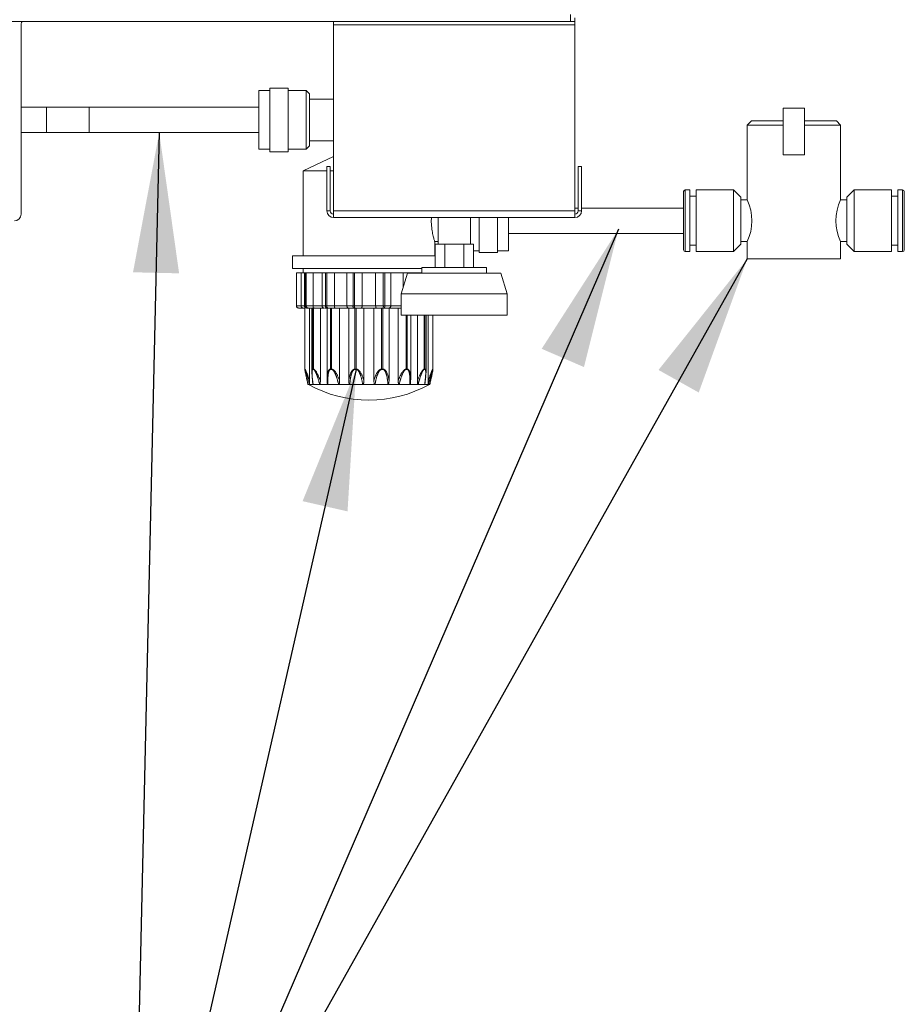
# Model space of a CAD drawing. Units: inches. Extents: x 0.3 to 10.6, y 0.4 to 8.2.
# Drawn here: x 8.1 to 8.9, y 3 to 3.9 of the extents above; entities that cross this region are included whole.
import ezdxf

# ---------------------------------------------------------------- set-up
doc = ezdxf.new("R2010")
doc.units = ezdxf.units.IN
doc.header["$MEASUREMENT"] = 0
doc.linetypes.add('PHANTOM', pattern=[0.5, 0.25, -0.05, 0.05, -0.05, 0.05, -0.05])
doc.layers.add('FORMAT', color=7, linetype='Continuous')
doc.dimstyles.new('SLDDIMSTYLE2', dxfattribs={"dimtxt": 0.18, "dimasz": 0.13, "dimexe": 0, "dimexo": 0.0625, "dimgap": 0, "dimtad": 0, "dimtih": 1, "dimtoh": 1, "dimdec": 0, "dimrnd": 1e-09, "dimzin": 0, "dimdsep": 46, "dimtxsty": 'Standard', "dimsah": 1, "dimcen": 0.09, "dimadec": 0, "dimazin": 0, "dimtfac": 0.13, "dimtdec": 0, "dimtofl": 0, "dimtmove": 0, "dimatfit": 3, "dimfxl": 0, "dimfrac": 2, "dimtolj": 1, "dimtzin": 0, "dimarcsym": 0})

msp = doc.modelspace()

# ---------------------------------------------------------------- linework, layer by layer
at = {"color": 7, "linetype": 'Continuous', "lineweight": 15}
for p, q in [((8.5858, 3.91387), (8.5858, 3.92017)), ((8.58973, 3.91702), (8.58973, 3.91387)), ((7.42517, 3.91387), (8.5858, 3.91387)), ((8.07635, 3.91151), (8.07635, 3.73513)), ((8.36611, 3.91387), (8.36611, 3.91072)), ((8.36611, 3.91072), (8.36611, 3.73828)), ((8.58973, 3.91387), (8.5858, 3.91387)), ((8.58973, 3.91387), (8.58973, 3.91072)), ((8.58973, 3.91072), (8.58973, 3.73828)), ((8.30706, 3.8497), (8.29682, 3.8497)), ((8.29682, 3.8497), (8.29682, 3.82253)), ((8.32399, 3.85206), (8.30706, 3.85206)), ((8.30706, 3.85206), (8.30706, 3.82253)), ((8.32399, 3.82253), (8.32399, 3.85206)), ((8.34052, 3.8497), (8.32399, 3.8497)), ((8.34367, 3.84655), (8.34052, 3.8497)), ((8.34052, 3.8497), (8.34052, 3.79537)), ((8.34367, 3.79852), (8.34367, 3.84655)), ((8.36611, 3.84182), (8.34367, 3.84182)), ((8.13934, 3.83434), (8.07635, 3.83434)), ((8.29682, 3.83434), (8.09997, 3.83434)), ((8.09997, 3.83434), (8.09997, 3.81072)), ((8.13934, 3.81072), (8.13934, 3.83434)), ((8.78304, 3.79005), (8.78304, 3.83336)), ((8.78304, 3.83336), (8.80273, 3.83336)), ((8.80273, 3.79005), (8.80273, 3.83336)), ((8.29682, 3.82253), (8.29682, 3.79537)), ((8.30706, 3.82253), (8.30706, 3.79301)), ((8.32399, 3.79301), (8.32399, 3.82253)), ((8.75351, 3.82155), (8.74958, 3.81761)), ((8.74958, 3.81761), (8.74958, 3.74832)), ((8.78304, 3.81761), (8.74958, 3.81761)), ((8.78304, 3.82155), (8.75351, 3.82155)), ((8.83225, 3.82155), (8.80273, 3.82155)), ((8.83619, 3.81761), (8.80273, 3.81761)), ((8.83619, 3.81761), (8.83225, 3.82155)), ((8.83619, 3.74832), (8.83619, 3.81761)), ((8.07635, 3.81072), (8.13934, 3.81072)), ((8.09997, 3.81072), (8.29682, 3.81072)), ((8.34052, 3.79537), (8.34367, 3.79852)), ((8.34367, 3.80324), (8.36611, 3.80324)), ((8.29682, 3.79537), (8.30706, 3.79537)), ((8.30706, 3.79301), (8.32399, 3.79301)), ((8.32399, 3.79537), (8.34052, 3.79537)), ((8.80273, 3.79005), (8.78304, 3.79005)), ((8.36611, 3.78866), (8.33777, 3.77529)), ((8.33777, 3.77529), (8.33777, 3.69655)), ((8.35981, 3.77529), (8.33777, 3.77529)), ((8.35981, 3.73828), (8.35981, 3.77923)), ((8.35981, 3.77923), (8.36296, 3.77923)), ((8.36296, 3.73828), (8.36296, 3.77923)), ((8.36611, 3.77529), (8.36296, 3.77529)), ((8.59288, 3.73828), (8.59288, 3.77923)), ((8.59603, 3.77923), (8.59288, 3.77923)), ((8.59603, 3.73828), (8.59603, 3.77923)), ((8.69643, 3.75757), (8.6921, 3.75757)), ((8.69643, 3.72903), (8.69643, 3.75757)), ((8.73698, 3.75757), (8.70233, 3.75757)), ((8.70233, 3.75757), (8.70233, 3.72903)), ((8.74367, 3.75088), (8.73698, 3.75757)), ((8.73698, 3.75757), (8.73698, 3.70049)), ((8.84879, 3.75757), (8.8421, 3.75088)), ((8.88344, 3.75757), (8.84879, 3.75757)), ((8.84879, 3.70049), (8.84879, 3.75757)), ((8.88344, 3.70049), (8.88344, 3.75757)), ((8.89367, 3.75757), (8.88934, 3.75757)), ((8.88934, 3.75757), (8.88934, 3.70049)), ((8.70233, 3.75167), (8.69643, 3.75167)), ((8.74367, 3.72903), (8.74367, 3.75088)), ((8.74958, 3.74832), (8.74367, 3.74832)), ((8.8421, 3.74832), (8.83619, 3.74832)), ((8.8421, 3.75088), (8.8421, 3.70718)), ((8.88934, 3.75167), (8.88344, 3.75167)), ((8.36611, 3.73828), (8.36611, 3.73198)), ((8.59288, 3.74084), (8.58973, 3.74084)), ((8.58973, 3.73828), (8.58973, 3.73198)), ((8.69052, 3.74084), (8.59603, 3.74084)), ((8.58973, 3.73198), (8.36611, 3.73198)), ((8.46296, 3.73198), (8.46296, 3.70718)), ((8.49288, 3.70718), (8.49288, 3.73198)), ((8.50115, 3.73198), (8.50115, 3.6995)), ((8.51808, 3.6995), (8.51808, 3.73198)), ((8.52832, 3.70108), (8.52832, 3.73198)), ((8.69643, 3.70049), (8.69643, 3.72903)), ((8.70233, 3.72903), (8.70233, 3.70049)), ((8.74367, 3.70718), (8.74367, 3.72903)), ((8.52832, 3.71722), (8.69052, 3.71722)), ((8.45981, 3.69655), (8.45981, 3.70974)), ((8.45981, 3.70974), (8.46296, 3.70974)), ((8.46021, 3.70718), (8.46021, 3.68553)), ((8.46906, 3.70718), (8.46021, 3.70718)), ((8.46906, 3.70718), (8.46906, 3.68553)), ((8.48678, 3.70718), (8.46906, 3.70718)), ((8.48678, 3.70718), (8.48678, 3.68553)), ((8.49564, 3.70718), (8.48678, 3.70718)), ((8.49564, 3.68553), (8.49564, 3.70718)), ((8.73698, 3.70049), (8.74367, 3.70718)), ((8.74367, 3.70974), (8.74958, 3.70974)), ((8.74958, 3.70974), (8.74958, 3.6936)), ((8.83619, 3.6936), (8.83619, 3.70974)), ((8.83619, 3.70974), (8.8421, 3.70974)), ((8.8421, 3.70718), (8.84879, 3.70049)), ((8.49564, 3.70108), (8.50115, 3.70108)), ((8.50115, 3.6995), (8.51808, 3.6995)), ((8.51808, 3.70108), (8.52832, 3.70108)), ((8.6921, 3.70049), (8.69643, 3.70049)), ((8.69643, 3.70639), (8.70233, 3.70639)), ((8.70233, 3.70049), (8.73698, 3.70049)), ((8.84879, 3.70049), (8.88344, 3.70049)), ((8.88344, 3.70639), (8.88934, 3.70639)), ((8.88934, 3.70049), (8.89367, 3.70049)), ((8.32792, 3.69655), (8.32792, 3.68474)), ((8.32792, 3.69655), (8.39879, 3.69655)), ((8.39879, 3.69655), (8.46021, 3.69655)), ((8.74958, 3.6936), (8.83619, 3.6936)), ((8.32792, 3.68474), (8.39879, 3.68474)), ((8.33154, 3.6808), (8.33154, 3.65009)), ((8.33154, 3.6808), (8.33157, 3.6808)), ((8.33171, 3.6808), (8.33157, 3.6808)), ((8.33171, 3.6808), (8.33592, 3.6808)), ((8.33592, 3.6808), (8.33592, 3.65009)), ((8.33592, 3.6808), (8.33896, 3.6808)), ((8.33777, 3.68474), (8.33777, 3.6808)), ((8.33896, 3.6808), (8.33896, 3.65009)), ((8.33896, 3.6808), (8.33998, 3.6808)), ((8.34066, 3.6808), (8.33998, 3.6808)), ((8.34066, 3.6808), (8.34698, 3.6808)), ((8.34698, 3.6808), (8.34698, 3.65009)), ((8.34698, 3.6808), (8.35538, 3.6808)), ((8.35537, 3.6808), (8.35537, 3.65009)), ((8.35537, 3.6808), (8.35855, 3.6808)), ((8.35966, 3.6808), (8.35855, 3.6808)), ((8.35966, 3.6808), (8.367, 3.6808)), ((8.367, 3.65009), (8.367, 3.6808)), ((8.367, 3.6808), (8.37846, 3.6808)), ((8.37846, 3.6808), (8.37846, 3.65009)), ((8.37846, 3.6808), (8.38408, 3.6808)), ((8.38542, 3.6808), (8.38408, 3.6808)), ((8.38542, 3.6808), (8.39251, 3.6808)), ((8.39251, 3.6808), (8.39251, 3.65009)), ((8.39251, 3.6808), (8.40506, 3.6808)), ((8.39879, 3.68474), (8.448, 3.68474)), ((8.40506, 3.6808), (8.41216, 3.6808)), ((8.40506, 3.6808), (8.40506, 3.65009)), ((8.41349, 3.6808), (8.41216, 3.6808)), ((8.41349, 3.6808), (8.41911, 3.6808)), ((8.41911, 3.6808), (8.41911, 3.65009)), ((8.41911, 3.6808), (8.43058, 3.6808)), ((8.43462, 3.68041), (8.42871, 3.66112)), ((8.43058, 3.6808), (8.43058, 3.66722)), ((8.43058, 3.6808), (8.43792, 3.6808)), ((8.52123, 3.68041), (8.43462, 3.68041)), ((8.43903, 3.6808), (8.43792, 3.6808)), ((8.43903, 3.6808), (8.44221, 3.6808)), ((8.4422, 3.6808), (8.448, 3.6808)), ((8.44221, 3.68041), (8.44221, 3.6808)), ((8.448, 3.68553), (8.448, 3.68041)), ((8.50784, 3.68553), (8.448, 3.68553)), ((8.50784, 3.68041), (8.50784, 3.68553)), ((8.52714, 3.66112), (8.52123, 3.68041)), ((8.42871, 3.66112), (8.42871, 3.64143)), ((8.42871, 3.66112), (8.52714, 3.66112)), ((8.52714, 3.64143), (8.52714, 3.66112)), ((8.33353, 3.64812), (8.33367, 3.64812)), ((8.33764, 3.64812), (8.33937, 3.64812)), ((8.33937, 3.64812), (8.33937, 3.59135)), ((8.34134, 3.64812), (8.34169, 3.64812)), ((8.34169, 3.64812), (8.34235, 3.64812)), ((8.3438, 3.58068), (8.3438, 3.64812)), ((8.34581, 3.64812), (8.34581, 3.58812)), ((8.34798, 3.64812), (8.35745, 3.64812)), ((8.35383, 3.58068), (8.35383, 3.64812)), ((8.35973, 3.64812), (8.3608, 3.64812)), ((8.36005, 3.64812), (8.36005, 3.58152)), ((8.3671, 3.64812), (8.38004, 3.64812)), ((8.37164, 3.58068), (8.37164, 3.64812)), ((8.38014, 3.58068), (8.38014, 3.64812)), ((8.38451, 3.64812), (8.38581, 3.64812)), ((8.39171, 3.64812), (8.40587, 3.64812)), ((8.39413, 3.58068), (8.39413, 3.64812)), ((8.40344, 3.58068), (8.40344, 3.64812)), ((8.41177, 3.64812), (8.41307, 3.64812)), ((8.41744, 3.58068), (8.41744, 3.64812)), ((8.41754, 3.64812), (8.42871, 3.64812)), ((8.42594, 3.58068), (8.42594, 3.64812)), ((8.42871, 3.64143), (8.52714, 3.64143)), ((8.43753, 3.58152), (8.43753, 3.64143)), ((8.44375, 3.58068), (8.44375, 3.64143)), ((8.45177, 3.58808), (8.45177, 3.64143)), ((8.45378, 3.58068), (8.45378, 3.64143)), ((8.4582, 3.59136), (8.4582, 3.64143)), ((8.34626, 3.58485), (8.34593, 3.58812)), ((8.45163, 3.58808), (8.4513, 3.58477)), ((8.34605, 3.58482), (8.34659, 3.58015)), ((8.34659, 3.58015), (8.34692, 3.5773)), ((8.36006, 3.58176), (8.36014, 3.57936)), ((8.43744, 3.57936), (8.43752, 3.58175)), ((8.45066, 3.5773), (8.45152, 3.58474)), ((8.34229, 3.57726), (8.34357, 3.57726)), ((8.34357, 3.57726), (8.3471, 3.57726)), ((8.3471, 3.57726), (8.3532, 3.57726)), ((8.3532, 3.57726), (8.36084, 3.57726)), ((8.36084, 3.57726), (8.37071, 3.57726)), ((8.37071, 3.57726), (8.38114, 3.57726)), ((8.38114, 3.57726), (8.39308, 3.57726)), ((8.39308, 3.57726), (8.4045, 3.57726)), ((8.4045, 3.57726), (8.41644, 3.57726)), ((8.41644, 3.57726), (8.42687, 3.57726)), ((8.42687, 3.57726), (8.43674, 3.57726)), ((8.43674, 3.57726), (8.44438, 3.57726)), ((8.44438, 3.57726), (8.45048, 3.57726)), ((8.45048, 3.57726), (8.45401, 3.57726)), ((8.45401, 3.57726), (8.45529, 3.57726)), ((8.45528, 3.57725), (8.4555, 3.5782))]:
    msp.add_line(p, q, dxfattribs=at)
at = {"color": 8, "linetype": 'PHANTOM', "lineweight": 0}
for p, q in [((8.58973, 3.91072), (8.36611, 3.91072)), ((8.6921, 3.75757), (8.6921, 3.72903)), ((8.89367, 3.70049), (8.89367, 3.75757)), ((8.35981, 3.73828), (8.36296, 3.73828)), ((8.58973, 3.73828), (8.36611, 3.73828)), ((8.59603, 3.73828), (8.59288, 3.73828)), ((8.6921, 3.72903), (8.6921, 3.70049)), ((8.33157, 3.65009), (8.33157, 3.6808)), ((8.33171, 3.6808), (8.33171, 3.65009)), ((8.33998, 3.65009), (8.33998, 3.6808)), ((8.34066, 3.6808), (8.34066, 3.65009)), ((8.35855, 3.65009), (8.35855, 3.6808)), ((8.35966, 3.6808), (8.35966, 3.65009)), ((8.38408, 3.65009), (8.38408, 3.6808)), ((8.38542, 3.6808), (8.38542, 3.65009)), ((8.41216, 3.65009), (8.41216, 3.6808)), ((8.41349, 3.6808), (8.41349, 3.65009)), ((8.43792, 3.68041), (8.43792, 3.6808)), ((8.43903, 3.6808), (8.43903, 3.68041)), ((8.33154, 3.65009), (8.33157, 3.65009)), ((8.33157, 3.65009), (8.33171, 3.65009)), ((8.33171, 3.65009), (8.33592, 3.65009)), ((8.33592, 3.65009), (8.33896, 3.65009)), ((8.33896, 3.65009), (8.33998, 3.65009)), ((8.33941, 3.59147), (8.33941, 3.64812)), ((8.33954, 3.64812), (8.33954, 3.59147)), ((8.33998, 3.65009), (8.34066, 3.65009)), ((8.34066, 3.65009), (8.34698, 3.65009)), ((8.34683, 3.59147), (8.34683, 3.64812)), ((8.34698, 3.65009), (8.35538, 3.65009)), ((8.34745, 3.64812), (8.34745, 3.59147)), ((8.35537, 3.65009), (8.35855, 3.65009)), ((8.35855, 3.65009), (8.35966, 3.65009)), ((8.35966, 3.65009), (8.367, 3.65009)), ((8.36323, 3.59147), (8.36323, 3.64812)), ((8.36423, 3.64812), (8.36423, 3.59147)), ((8.367, 3.65009), (8.37846, 3.65009)), ((8.37846, 3.65009), (8.38408, 3.65009)), ((8.38408, 3.65009), (8.38542, 3.65009)), ((8.38542, 3.65009), (8.39251, 3.65009)), ((8.38578, 3.59147), (8.38578, 3.64812)), ((8.387, 3.64812), (8.387, 3.59147)), ((8.39251, 3.65009), (8.40506, 3.65009)), ((8.40506, 3.65009), (8.41216, 3.65009)), ((8.41058, 3.59147), (8.41058, 3.64812)), ((8.4118, 3.64812), (8.4118, 3.59147)), ((8.41216, 3.65009), (8.41349, 3.65009)), ((8.41349, 3.65009), (8.41911, 3.65009)), ((8.41911, 3.65009), (8.42871, 3.65009)), ((8.43334, 3.59147), (8.43334, 3.64143)), ((8.43435, 3.64143), (8.43435, 3.59147)), ((8.45013, 3.59147), (8.45013, 3.64143)), ((8.45075, 3.64143), (8.45075, 3.59147)), ((8.45804, 3.59147), (8.45804, 3.64143)), ((8.45817, 3.64143), (8.45817, 3.59147)), ((8.33938, 3.59135), (8.33941, 3.59147)), ((8.33941, 3.59147), (8.33954, 3.59147)), ((8.33959, 3.59104), (8.33946, 3.59104)), ((8.34683, 3.59147), (8.34745, 3.59147)), ((8.34749, 3.59104), (8.34687, 3.59104)), ((8.36323, 3.59147), (8.36423, 3.59147)), ((8.36426, 3.59104), (8.36326, 3.59104)), ((8.38578, 3.59147), (8.387, 3.59147)), ((8.38701, 3.59104), (8.38579, 3.59104)), ((8.41179, 3.59104), (8.41057, 3.59104)), ((8.41058, 3.59147), (8.4118, 3.59147)), ((8.43432, 3.59104), (8.43332, 3.59104)), ((8.43334, 3.59147), (8.43435, 3.59147)), ((8.45071, 3.59104), (8.45009, 3.59104)), ((8.45013, 3.59147), (8.45075, 3.59147)), ((8.45812, 3.59104), (8.45799, 3.59104)), ((8.45804, 3.59147), (8.45817, 3.59147)), ((8.45817, 3.59147), (8.4582, 3.59136))]:
    msp.add_line(p, q, dxfattribs=at)
at = {"color": 7, "linetype": 'Continuous', "lineweight": 15}
for centre, radius, start, end in [((8.0795, 3.91151), 0.00315, 131.40962, 180), ((8.6921, 3.756), 0.00157, 90, 180), ((8.89367, 3.756), 0.00157, 0, 90), ((8.70862, 3.72903), 0.04527, 334.77959, 25.22041), ((8.87715, 3.72903), 0.04527, 154.77959, 205.22041), ((8.07005, 3.73513), 0.0063, 270, 0), ((8.36611, 3.73828), 0.0063, 180, 270), ((8.36611, 3.73828), 0.00315, 180, 270), ((8.58973, 3.73828), 0.0063, 270, 0), ((8.58973, 3.73828), 0.00315, 270, 0), ((8.6921, 3.70206), 0.00157, 180, 270), ((8.89367, 3.70206), 0.00157, 270, 0), ((8.3335, 3.65009), 0.00197, 180, 270), ((8.34093, 3.65009), 0.00197, 180, 270), ((8.35734, 3.65009), 0.00197, 180, 270), ((8.39879, 3.67801), 0.11532, 240.89412, 299.10986)]:
    msp.add_arc(centre, radius, start, end, dxfattribs=at)
at = {"color": 8, "linetype": 'PHANTOM', "lineweight": 0}
for centre, radius, start, end in [((8.33354, 3.65009), 0.00196, 179.87186, 269.87129), ((8.33368, 3.65009), 0.00196, 179.81136, 269.81011), ((8.34183, 3.64997), 0.00185, 176.32913, 265.7847), ((8.3425, 3.64997), 0.00185, 176.04613, 265.40617), ((8.36026, 3.64978), 0.00173, 169.45982, 252.12398), ((8.36136, 3.64977), 0.00174, 169.14788, 251.04378), ((8.38667, 3.64962), 0.00262, 169.70659, 214.86575), ((8.3882, 3.64962), 0.00282, 170.33915, 212.06245), ((8.40938, 3.64962), 0.00282, 327.93755, 9.66085), ((8.41091, 3.64962), 0.00262, 325.13425, 10.29341), ((8.34139, 3.59147), 0.00198, 179.99946, 192.62503), ((8.34152, 3.59147), 0.00198, 179.9992, 192.59791), ((8.34907, 3.59147), 0.00225, 179.98713, 191.07068), ((8.34972, 3.59147), 0.00227, 179.98633, 190.94015), ((8.36649, 3.59147), 0.00326, 179.97624, 187.60342), ((8.36758, 3.59147), 0.00335, 179.97619, 187.38993), ((8.39462, 3.59147), 0.00884, 179.98707, 182.7891), ((8.39674, 3.59147), 0.00975, 179.98817, 182.52886), ((8.40083, 3.59147), 0.00975, 357.47114, 0.01183), ((8.40296, 3.59147), 0.00884, 357.2109, 0.01293), ((8.43, 3.59147), 0.00335, 352.61007, 0.02381), ((8.43109, 3.59147), 0.00326, 352.39658, 0.02376), ((8.44786, 3.59147), 0.00227, 349.05985, 0.01367), ((8.4485, 3.59147), 0.00225, 348.92933, 0.01287), ((8.45606, 3.59147), 0.00198, 347.40207, 0.0008), ((8.45619, 3.59147), 0.00198, 347.37497, 0.00054)]:
    msp.add_arc(centre, radius, start, end, dxfattribs=at)
at = {"color": 7, "linetype": 'Continuous', "lineweight": 15}
for points, knots in [([(8.69052, 3.756), (8.69052, 3.75564), (8.69052, 3.75508), (8.69052, 3.75172), (8.69052, 3.74824), (8.69052, 3.74392), (8.69052, 3.73764), (8.69052, 3.72903), (8.69052, 3.72042), (8.69052, 3.71414), (8.69052, 3.70982), (8.69052, 3.70634), (8.69052, 3.70298), (8.69052, 3.70242), (8.69052, 3.70206)], [0, 0, 0, 0, 0.119728, 0.18418, 0.25, 0.31582, 0.380272, 0.5, 0.619728, 0.68418, 0.75, 0.81582, 0.880272, 1, 1, 1, 1]), ([(8.89525, 3.70206), (8.89525, 3.70242), (8.89525, 3.70298), (8.89525, 3.70634), (8.89525, 3.70982), (8.89525, 3.71414), (8.89525, 3.72042), (8.89525, 3.72903), (8.89525, 3.73764), (8.89525, 3.74392), (8.89525, 3.74824), (8.89525, 3.75172), (8.89525, 3.75508), (8.89525, 3.75564), (8.89525, 3.756)], [0, 0, 0, 0, 0.119728, 0.18418, 0.25, 0.31582, 0.380272, 0.5, 0.619728, 0.68418, 0.75, 0.81582, 0.880272, 1, 1, 1, 1]), ([(8.45981, 3.70974), (8.45975, 3.70994), (8.45962, 3.71035), (8.45869, 3.71349), (8.4576, 3.71821), (8.45679, 3.72422), (8.45655, 3.72916), (8.45677, 3.7316), (8.45681, 3.73198)], [0, 0, 0, 0, 0.189055, 0.377905, 0.572149, 0.771234, 0.964133, 1, 1, 1, 1]), ([(8.33367, 3.64812), (8.33378, 3.64812), (8.33399, 3.64812), (8.33488, 3.64812), (8.33611, 3.64812), (8.33714, 3.64812), (8.33764, 3.64812)], [0, 0, 0, 0, 0.2449579, 0.5, 0.7550421, 1, 1, 1, 1]), ([(8.33592, 3.65009), (8.33593, 3.64997), (8.33594, 3.64972), (8.33604, 3.64936), (8.33619, 3.64902), (8.33646, 3.64862), (8.33695, 3.64822), (8.33739, 3.64816), (8.33764, 3.64812)], [0, 0, 0, 0, 0.11267, 0.227439, 0.34513, 0.466487, 0.709787, 1, 1, 1, 1]), ([(8.34235, 3.64812), (8.34267, 3.64812), (8.34331, 3.64812), (8.34472, 3.64812), (8.34632, 3.64812), (8.34743, 3.64812), (8.34798, 3.64812)], [0, 0, 0, 0, 0.244958, 0.5, 0.755042, 1, 1, 1, 1]), ([(8.34698, 3.65009), (8.34699, 3.64997), (8.34699, 3.64972), (8.34705, 3.64936), (8.34714, 3.64902), (8.34731, 3.64862), (8.34759, 3.64822), (8.34784, 3.64816), (8.34798, 3.64812)], [0, 0, 0, 0, 0.11267, 0.227439, 0.34513, 0.466487, 0.709787, 1, 1, 1, 1]), ([(8.35796, 3.64812), (8.35814, 3.64812), (8.35856, 3.64812), (8.3593, 3.64812), (8.35973, 3.64812)], [0, 0, 0, 0, 0.430248, 1, 1, 1, 1]), ([(8.3608, 3.64812), (8.36127, 3.64812), (8.36222, 3.64812), (8.3639, 3.64812), (8.36559, 3.64812), (8.36661, 3.64812), (8.3671, 3.64812)], [0, 0, 0, 0, 0.244958, 0.5, 0.755042, 1, 1, 1, 1]), ([(8.3671, 3.64812), (8.3671, 3.64815), (8.36709, 3.64821), (8.36704, 3.64868), (8.36701, 3.64923), (8.367, 3.64971), (8.367, 3.64997), (8.367, 3.65009)], [0, 0, 0, 0, 0.27512, 0.534146, 0.76862, 0.884462, 1, 1, 1, 1]), ([(8.37846, 3.65009), (8.37847, 3.64997), (8.37848, 3.64971), (8.37859, 3.64923), (8.37887, 3.64868), (8.37939, 3.64821), (8.37982, 3.64815), (8.38004, 3.64812)], [0, 0, 0, 0, 0.11548, 0.231276, 0.46569, 0.724766, 1, 1, 1, 1]), ([(8.38004, 3.64812), (8.3802, 3.64812), (8.38053, 3.64812), (8.38158, 3.64812), (8.38293, 3.64812), (8.38399, 3.64812), (8.38451, 3.64812)], [0, 0, 0, 0, 0.244958, 0.5, 0.755042, 1, 1, 1, 1]), ([(8.38581, 3.64812), (8.38635, 3.64812), (8.38746, 3.64812), (8.38911, 3.64812), (8.39061, 3.64812), (8.39135, 3.64812), (8.39171, 3.64812)], [0, 0, 0, 0, 0.244958, 0.5, 0.755042, 1, 1, 1, 1]), ([(8.39251, 3.65009), (8.39251, 3.64997), (8.39251, 3.64972), (8.39247, 3.64936), (8.3924, 3.64902), (8.39228, 3.64862), (8.39206, 3.64822), (8.39183, 3.64816), (8.39171, 3.64812)], [0, 0, 0, 0, 0.11267, 0.227439, 0.34513, 0.466487, 0.709787, 1, 1, 1, 1]), ([(8.40506, 3.65009), (8.40507, 3.64997), (8.40507, 3.64971), (8.40513, 3.64923), (8.40526, 3.64868), (8.40552, 3.64821), (8.40575, 3.64815), (8.40587, 3.64812)], [0, 0, 0, 0, 0.11548, 0.231276, 0.46569, 0.724766, 1, 1, 1, 1]), ([(8.40587, 3.64812), (8.40623, 3.64812), (8.40697, 3.64812), (8.40847, 3.64812), (8.41012, 3.64812), (8.41123, 3.64812), (8.41177, 3.64812)], [0, 0, 0, 0, 0.244958, 0.5, 0.755042, 1, 1, 1, 1]), ([(8.41307, 3.64812), (8.41359, 3.64812), (8.41465, 3.64812), (8.416, 3.64812), (8.41704, 3.64812), (8.41738, 3.64812), (8.41754, 3.64812)], [0, 0, 0, 0, 0.244958, 0.5, 0.755042, 1, 1, 1, 1]), ([(8.41911, 3.65009), (8.41911, 3.64997), (8.4191, 3.64972), (8.41901, 3.64936), (8.41888, 3.64902), (8.41864, 3.64862), (8.4182, 3.64822), (8.41777, 3.64816), (8.41754, 3.64812)], [0, 0, 0, 0, 0.11267, 0.227439, 0.34513, 0.466487, 0.709787, 1, 1, 1, 1]), ([(8.34018, 3.58805), (8.34006, 3.58845), (8.33972, 3.5896), (8.33948, 3.59065), (8.33936, 3.59129), (8.33938, 3.59135), (8.33938, 3.59135)], [0, 0, 0, 0, 0.267724, 0.774426, 0.974987, 1, 1, 1, 1]), ([(8.34229, 3.57726), (8.34171, 3.57985), (8.34084, 3.58373), (8.33991, 3.58805), (8.33954, 3.59002), (8.33943, 3.59076), (8.33942, 3.59101), (8.33945, 3.59103), (8.33946, 3.59104)], [0, 0, 0, 0, 0.506603, 0.75771, 0.88109, 0.946326, 0.973949, 1, 1, 1, 1]), ([(8.34017, 3.58806), (8.34023, 3.58752), (8.34052, 3.5848), (8.3412, 3.58197), (8.34175, 3.5797)], [0, 0, 0, 0, 0.197045, 1, 1, 1, 1]), ([(8.45812, 3.59104), (8.45813, 3.59103), (8.45815, 3.59101), (8.45815, 3.59076), (8.45804, 3.59002), (8.45767, 3.58805), (8.45674, 3.58373), (8.45587, 3.57985), (8.45529, 3.57726)], [0, 0, 0, 0, 0.026057, 0.053684, 0.118921, 0.242304, 0.493408, 1, 1, 1, 1]), ([(8.4582, 3.59136), (8.4582, 3.59135), (8.45822, 3.5913), (8.45811, 3.59071), (8.45784, 3.58955), (8.4575, 3.58835), (8.45735, 3.58784)], [0, 0, 0, 0, 0.0184348, 0.2000369, 0.6547448, 1, 1, 1, 1]), ([(8.3438, 3.58068), (8.3438, 3.5801), (8.34379, 3.57933), (8.34375, 3.57835), (8.34371, 3.57786), (8.34367, 3.57752), (8.34363, 3.57735), (8.3436, 3.57727), (8.34358, 3.57726), (8.34357, 3.57726)], [0, 0, 0, 0, 0.451936, 0.614161, 0.786097, 0.855967, 0.926386, 0.968822, 1, 1, 1, 1]), ([(8.34672, 3.57901), (8.34672, 3.57899), (8.34673, 3.57878), (8.34677, 3.57835), (8.34683, 3.57786), (8.34691, 3.57752), (8.34698, 3.57735), (8.34704, 3.57727), (8.34708, 3.57726), (8.3471, 3.57726)], [0, 0, 0, 0, 0.018214, 0.308819, 0.616826, 0.741987, 0.868132, 0.944151, 1, 1, 1, 1]), ([(8.35383, 3.58068), (8.35382, 3.5801), (8.35381, 3.57933), (8.35369, 3.57835), (8.3536, 3.57786), (8.35347, 3.57752), (8.35338, 3.57735), (8.35328, 3.57727), (8.35322, 3.57726), (8.3532, 3.57726)], [0, 0, 0, 0, 0.451937, 0.614162, 0.786116, 0.855981, 0.926396, 0.968831, 1, 1, 1, 1]), ([(8.36006, 3.58068), (8.36007, 3.5801), (8.36009, 3.57933), (8.36023, 3.57835), (8.36035, 3.57786), (8.3605, 3.57752), (8.36062, 3.57735), (8.36074, 3.57727), (8.36081, 3.57726), (8.36084, 3.57726)], [0, 0, 0, 0, 0.451937, 0.614162, 0.78611, 0.855977, 0.926393, 0.968828, 1, 1, 1, 1]), ([(8.37164, 3.58068), (8.37162, 3.5801), (8.3716, 3.57933), (8.37143, 3.57835), (8.37129, 3.57786), (8.37112, 3.57752), (8.37097, 3.57735), (8.37083, 3.57727), (8.37075, 3.57726), (8.37071, 3.57726)], [0, 0, 0, 0, 0.4519372, 0.6141623, 0.7861117, 0.8559778, 0.9263934, 0.9688288, 1, 1, 1, 1]), ([(8.38014, 3.58068), (8.38016, 3.5801), (8.38018, 3.57933), (8.38036, 3.57835), (8.38051, 3.57786), (8.3807, 3.57752), (8.38086, 3.57735), (8.38102, 3.57727), (8.38111, 3.57726), (8.38114, 3.57726)], [0, 0, 0, 0, 0.451937, 0.614162, 0.786112, 0.855979, 0.926394, 0.968829, 1, 1, 1, 1]), ([(8.39413, 3.58068), (8.39412, 3.5801), (8.3941, 3.57933), (8.3939, 3.57835), (8.39374, 3.57786), (8.39354, 3.57752), (8.39338, 3.57735), (8.39321, 3.57727), (8.39312, 3.57726), (8.39308, 3.57726)], [0, 0, 0, 0, 0.4519372, 0.6141623, 0.7861119, 0.855978, 0.9263936, 0.968829, 1, 1, 1, 1]), ([(8.40344, 3.58068), (8.40346, 3.5801), (8.40348, 3.57933), (8.40367, 3.57835), (8.40384, 3.57786), (8.40404, 3.57752), (8.4042, 3.57735), (8.40437, 3.57727), (8.40446, 3.57726), (8.4045, 3.57726)], [0, 0, 0, 0, 0.4519367, 0.6141613, 0.7861008, 0.8559695, 0.9263877, 0.9688236, 1, 1, 1, 1]), ([(8.41744, 3.58068), (8.41742, 3.5801), (8.4174, 3.57933), (8.41722, 3.57835), (8.41707, 3.57786), (8.41688, 3.57752), (8.41672, 3.57735), (8.41656, 3.57727), (8.41647, 3.57726), (8.41644, 3.57726)], [0, 0, 0, 0, 0.451937, 0.614162, 0.786102, 0.85597, 0.926388, 0.968824, 1, 1, 1, 1]), ([(8.42594, 3.58068), (8.42596, 3.5801), (8.42597, 3.57933), (8.42615, 3.57835), (8.42629, 3.57786), (8.42646, 3.57752), (8.4266, 3.57735), (8.42675, 3.57727), (8.42683, 3.57726), (8.42687, 3.57726)], [0, 0, 0, 0, 0.451937, 0.614162, 0.78611, 0.855977, 0.926393, 0.968828, 1, 1, 1, 1]), ([(8.43752, 3.58068), (8.43751, 3.5801), (8.43749, 3.57933), (8.43735, 3.57835), (8.43723, 3.57786), (8.43708, 3.57752), (8.43696, 3.57735), (8.43684, 3.57727), (8.43677, 3.57726), (8.43674, 3.57726)], [0, 0, 0, 0, 0.451937, 0.614162, 0.786111, 0.855977, 0.926393, 0.968829, 1, 1, 1, 1]), ([(8.44375, 3.58068), (8.44376, 3.5801), (8.44377, 3.57933), (8.44389, 3.57835), (8.44398, 3.57786), (8.4441, 3.57752), (8.4442, 3.57735), (8.4443, 3.57727), (8.44436, 3.57726), (8.44438, 3.57726)], [0, 0, 0, 0, 0.451937, 0.614162, 0.786112, 0.855979, 0.926394, 0.968829, 1, 1, 1, 1]), ([(8.45085, 3.57901), (8.45085, 3.57899), (8.45085, 3.57878), (8.45081, 3.57835), (8.45075, 3.57786), (8.45067, 3.57752), (8.4506, 3.57735), (8.45053, 3.57727), (8.4505, 3.57726), (8.45048, 3.57726)], [0, 0, 0, 0, 0.018207, 0.308815, 0.61685, 0.742006, 0.868147, 0.944165, 1, 1, 1, 1]), ([(8.45378, 3.58068), (8.45378, 3.5801), (8.45378, 3.57933), (8.45383, 3.57835), (8.45387, 3.57786), (8.45391, 3.57752), (8.45395, 3.57735), (8.45398, 3.57727), (8.454, 3.57726), (8.45401, 3.57726)], [0, 0, 0, 0, 0.451937, 0.614161, 0.7861, 0.855969, 0.926387, 0.968823, 1, 1, 1, 1]), ([(8.45523, 3.57723), (8.4559, 3.58012), (8.45674, 3.5837), (8.45726, 3.58718), (8.45736, 3.58784)], [0, 0, 0, 0, 0.811424, 1, 1, 1, 1])]:
    msp.add_open_spline(points, degree=3, knots=knots, dxfattribs=at)
at = {"color": 8, "linetype": 'PHANTOM', "lineweight": 0}
for points, knots in [([(8.33954, 3.59147), (8.33958, 3.59145), (8.33967, 3.59138), (8.34004, 3.59071), (8.34143, 3.5875), (8.34275, 3.58371), (8.3438, 3.58068)], [0, 0, 0, 0, 0.062712, 0.131974, 0.306529, 1, 1, 1, 1]), ([(8.33959, 3.59104), (8.3396, 3.59103), (8.33964, 3.59101), (8.33977, 3.59076), (8.34006, 3.59002), (8.34069, 3.58805), (8.34192, 3.58373), (8.34291, 3.57985), (8.34357, 3.57726)], [0, 0, 0, 0, 0.026057, 0.053685, 0.118923, 0.242307, 0.493411, 1, 1, 1, 1]), ([(8.34593, 3.58812), (8.34589, 3.58848), (8.34574, 3.58959), (8.34599, 3.59067), (8.3464, 3.59138), (8.34669, 3.59144), (8.34683, 3.59147)], [0, 0, 0, 0, 0.210087, 0.661286, 0.839329, 1, 1, 1, 1]), ([(8.3471, 3.57726), (8.34674, 3.57985), (8.3462, 3.58373), (8.346, 3.58805), (8.34617, 3.59002), (8.34643, 3.59076), (8.34667, 3.59101), (8.3468, 3.59103), (8.34687, 3.59104)], [0, 0, 0, 0, 0.506603, 0.75771, 0.881091, 0.946325, 0.973949, 1, 1, 1, 1]), ([(8.34745, 3.59147), (8.3476, 3.59145), (8.34793, 3.59139), (8.34875, 3.59072), (8.35111, 3.58752), (8.35262, 3.58372), (8.35383, 3.58068)], [0, 0, 0, 0, 0.062233, 0.130875, 0.303473, 1, 1, 1, 1]), ([(8.34749, 3.59104), (8.34756, 3.59103), (8.34771, 3.59101), (8.34806, 3.59076), (8.34867, 3.59002), (8.34971, 3.58805), (8.35139, 3.58373), (8.35248, 3.57985), (8.3532, 3.57726)], [0, 0, 0, 0, 0.026057, 0.053684, 0.118918, 0.242301, 0.493406, 1, 1, 1, 1]), ([(8.36018, 3.58178), (8.36018, 3.5844), (8.36017, 3.58779), (8.36164, 3.59069), (8.36252, 3.59138), (8.363, 3.59145), (8.36323, 3.59147)], [0, 0, 0, 0, 0.659878, 0.85382, 0.93059, 1, 1, 1, 1]), ([(8.36084, 3.57726), (8.36077, 3.57985), (8.36066, 3.58373), (8.36122, 3.58805), (8.3619, 3.59002), (8.36249, 3.59076), (8.36292, 3.59101), (8.36315, 3.59103), (8.36326, 3.59104)], [0, 0, 0, 0, 0.506603, 0.75771, 0.881091, 0.946325, 0.973949, 1, 1, 1, 1]), ([(8.36423, 3.59147), (8.36448, 3.59145), (8.36498, 3.59138), (8.36613, 3.59072), (8.36905, 3.58751), (8.37049, 3.58371), (8.37164, 3.58068)], [0, 0, 0, 0, 0.062456, 0.131385, 0.304887, 1, 1, 1, 1]), ([(8.36426, 3.59104), (8.36438, 3.59103), (8.36461, 3.59101), (8.36513, 3.59076), (8.36595, 3.59002), (8.36722, 3.58805), (8.36906, 3.58373), (8.37005, 3.57985), (8.37071, 3.57726)], [0, 0, 0, 0, 0.026057, 0.053684, 0.118919, 0.242303, 0.493407, 1, 1, 1, 1]), ([(8.38014, 3.58068), (8.38062, 3.58369), (8.38122, 3.58747), (8.38372, 3.59069), (8.3849, 3.59138), (8.3855, 3.59145), (8.38578, 3.59147)], [0, 0, 0, 0, 0.690095, 0.866812, 0.93676, 1, 1, 1, 1]), ([(8.38114, 3.57726), (8.38137, 3.57985), (8.38171, 3.58373), (8.38294, 3.58805), (8.38401, 3.59002), (8.38482, 3.59076), (8.38538, 3.59101), (8.38566, 3.59103), (8.38579, 3.59104)], [0, 0, 0, 0, 0.506603, 0.75771, 0.88109, 0.946326, 0.973949, 1, 1, 1, 1]), ([(8.387, 3.59147), (8.38728, 3.59145), (8.38788, 3.59138), (8.38915, 3.59072), (8.39213, 3.58751), (8.39324, 3.58371), (8.39413, 3.58068)], [0, 0, 0, 0, 0.062456, 0.131385, 0.304886, 1, 1, 1, 1]), ([(8.38701, 3.59104), (8.38714, 3.59103), (8.38742, 3.59101), (8.38801, 3.59076), (8.38891, 3.59002), (8.39018, 3.58805), (8.39186, 3.58373), (8.39259, 3.57985), (8.39308, 3.57726)], [0, 0, 0, 0, 0.026057, 0.053684, 0.118919, 0.242303, 0.493407, 1, 1, 1, 1]), ([(8.40344, 3.58068), (8.40433, 3.58369), (8.40545, 3.58747), (8.4084, 3.5907), (8.40969, 3.59138), (8.41029, 3.59145), (8.41058, 3.59147)], [0, 0, 0, 0, 0.690329, 0.866896, 0.936797, 1, 1, 1, 1]), ([(8.4045, 3.57726), (8.40499, 3.57985), (8.40572, 3.58373), (8.40739, 3.58805), (8.40867, 3.59002), (8.40957, 3.59076), (8.41016, 3.59101), (8.41044, 3.59103), (8.41057, 3.59104)], [0, 0, 0, 0, 0.506603, 0.757711, 0.881091, 0.946325, 0.973949, 1, 1, 1, 1]), ([(8.41179, 3.59104), (8.41192, 3.59103), (8.4122, 3.59101), (8.41276, 3.59076), (8.41357, 3.59002), (8.41464, 3.58805), (8.41587, 3.58373), (8.41621, 3.57985), (8.41644, 3.57726)], [0, 0, 0, 0, 0.026057, 0.053684, 0.118919, 0.242303, 0.493408, 1, 1, 1, 1]), ([(8.4118, 3.59147), (8.41208, 3.59145), (8.41266, 3.59138), (8.41383, 3.59072), (8.41635, 3.58751), (8.41696, 3.58371), (8.41744, 3.58068)], [0, 0, 0, 0, 0.0624608, 0.1313964, 0.3049191, 1, 1, 1, 1]), ([(8.42594, 3.58068), (8.42709, 3.58369), (8.42852, 3.58747), (8.43142, 3.5907), (8.43259, 3.59138), (8.4331, 3.59145), (8.43334, 3.59147)], [0, 0, 0, 0, 0.690171, 0.866839, 0.936772, 1, 1, 1, 1]), ([(8.42687, 3.57726), (8.42753, 3.57985), (8.42852, 3.58373), (8.43036, 3.58805), (8.43163, 3.59002), (8.43245, 3.59076), (8.43297, 3.59101), (8.4332, 3.59103), (8.43332, 3.59104)], [0, 0, 0, 0, 0.506603, 0.75771, 0.881091, 0.946325, 0.973949, 1, 1, 1, 1]), ([(8.43432, 3.59104), (8.43443, 3.59103), (8.43466, 3.59101), (8.43509, 3.59076), (8.43568, 3.59002), (8.43635, 3.58805), (8.43692, 3.58373), (8.43681, 3.57985), (8.43674, 3.57726)], [0, 0, 0, 0, 0.026057, 0.053684, 0.118919, 0.242303, 0.493407, 1, 1, 1, 1]), ([(8.43435, 3.59147), (8.43457, 3.59145), (8.43505, 3.59138), (8.43592, 3.59072), (8.43755, 3.58751), (8.43753, 3.58371), (8.43752, 3.58068)], [0, 0, 0, 0, 0.0624562, 0.1313859, 0.3048903, 1, 1, 1, 1]), ([(8.44375, 3.58068), (8.44495, 3.58369), (8.44645, 3.58747), (8.4488, 3.59069), (8.44964, 3.59138), (8.44997, 3.59145), (8.45013, 3.59147)], [0, 0, 0, 0, 0.6900953, 0.8668125, 0.9367601, 1, 1, 1, 1]), ([(8.44438, 3.57726), (8.4451, 3.57985), (8.44619, 3.58373), (8.44787, 3.58805), (8.44891, 3.59002), (8.44951, 3.59076), (8.44987, 3.59101), (8.45002, 3.59103), (8.45009, 3.59104)], [0, 0, 0, 0, 0.506603, 0.75771, 0.88109, 0.946326, 0.973949, 1, 1, 1, 1]), ([(8.45071, 3.59104), (8.45078, 3.59103), (8.45091, 3.59101), (8.45115, 3.59076), (8.45141, 3.59002), (8.45157, 3.58805), (8.45138, 3.58373), (8.45084, 3.57985), (8.45048, 3.57726)], [0, 0, 0, 0, 0.026057, 0.053684, 0.118918, 0.242302, 0.493407, 1, 1, 1, 1]), ([(8.45075, 3.59147), (8.45089, 3.59145), (8.45117, 3.59139), (8.45157, 3.59071), (8.45183, 3.58962), (8.45168, 3.58848), (8.45163, 3.58808)], [0, 0, 0, 0, 0.155892, 0.327941, 0.760998, 1, 1, 1, 1]), ([(8.45378, 3.58068), (8.45483, 3.58369), (8.45614, 3.58747), (8.45753, 3.5907), (8.45791, 3.59138), (8.458, 3.59145), (8.45804, 3.59147)], [0, 0, 0, 0, 0.69035, 0.866904, 0.9368, 1, 1, 1, 1]), ([(8.45401, 3.57726), (8.45467, 3.57985), (8.45566, 3.58373), (8.45689, 3.58805), (8.45752, 3.59002), (8.45781, 3.59076), (8.45794, 3.59101), (8.45797, 3.59103), (8.45799, 3.59104)], [0, 0, 0, 0, 0.506604, 0.757711, 0.881092, 0.946325, 0.973949, 1, 1, 1, 1]), ([(8.45735, 3.58784), (8.4572, 3.58729), (8.45659, 3.58506), (8.45584, 3.58256), (8.45527, 3.58068)], [0, 0, 0, 0, 0.245827, 1, 1, 1, 1])]:
    msp.add_open_spline(points, degree=3, knots=knots, dxfattribs=at)

# ---------------------------------------------------------------- leaders
at = {"layer": 'FORMAT', "color": 7}
for points in [[(8.2044, 3.81072), (8.17863, 2.67571)], [(8.63018, 3.72116), (8.17863, 2.67571)], [(8.74958, 3.6936), (8.17863, 2.67571)], [(8.38701, 3.59104), (8.17863, 2.67571)]]:
    msp.add_leader(points, dimstyle='SLDDIMSTYLE2', dxfattribs=at)

doc.saveas('drawing.dxf')
